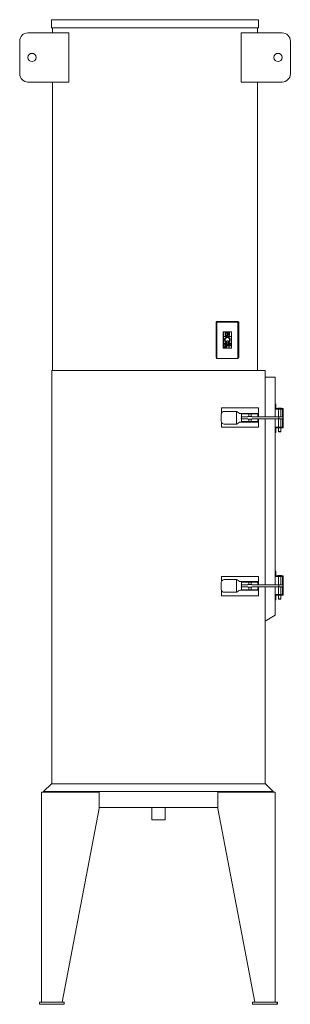
# Model space of a CAD drawing. Units: inches. Extents: x 149 to 182, y 218 to 338.
import ezdxf

# ---------------------------------------------------------------- set-up
doc = ezdxf.new("R2010")
doc.units = ezdxf.units.IN
doc.header["$MEASUREMENT"] = 0

msp = doc.modelspace()

# ---------------------------------------------------------------- linework, layer by layer
at = {"color": 7, "linetype": 'Continuous', "lineweight": 15}
for p, q in [((153.03, 336.89), (153.03, 337.89)), ((178.27, 337.89), (153.03, 337.89)), ((178.27, 336.89), (178.27, 337.89)), ((155.15, 336.29), (150.15, 336.29)), ((178.27, 336.89), (153.03, 336.89)), ((153.15, 336.29), (153.15, 336.89)), ((155.15, 330.29), (155.15, 336.29)), ((176.15, 336.29), (176.15, 330.29)), ((181.15, 336.29), (176.15, 336.29)), ((178.15, 336.29), (178.15, 336.89)), ((149.15, 335.29), (149.15, 331.29)), ((182.15, 331.29), (182.15, 335.29)), ((150.15, 330.29), (155.15, 330.29)), ((153.15, 295.1), (153.15, 330.29)), ((176.15, 330.29), (181.15, 330.29)), ((178.15, 295.1), (178.15, 330.29)), ((173.1, 296.7), (173.1, 301)), ((173.2, 301), (173.1, 301)), ((173.2, 301), (173.2, 301.1)), ((173.2, 301.1), (175.75, 301.1)), ((173.2, 301), (173.2, 296.6)), ((175.75, 301), (173.2, 301)), ((175.75, 301), (175.75, 301.1)), ((175.75, 296.6), (175.75, 301)), ((175.75, 301), (175.85, 301)), ((175.85, 301), (175.85, 296.7)), ((173.97, 299.25), (173.97, 299.84)), ((173.97, 298.45), (173.97, 299.25)), ((173.98, 299.25), (173.97, 299.25)), ((173.98, 299.84), (173.98, 299.85)), ((173.98, 299.85), (174.96, 299.85)), ((173.98, 299.84), (173.98, 299.25)), ((174.96, 299.84), (173.98, 299.84)), ((173.98, 299.25), (173.98, 298.45)), ((174.96, 299.25), (173.98, 299.25)), ((173.98, 299.25), (173.98, 299.25)), ((173.98, 299.25), (174.96, 299.25)), ((174.19, 299.44), (174.19, 299.67)), ((174.2, 299.45), (174.2, 299.67)), ((174.2, 299.45), (174.2, 299.44)), ((174.21, 299.67), (174.21, 299.45)), ((174.22, 299.45), (174.22, 299.67)), ((174.23, 299.67), (174.23, 299.45)), ((174.24, 299.67), (174.24, 299.44)), ((174.35, 299.76), (174.29, 299.76)), ((174.29, 299.76), (174.35, 299.76)), ((174.29, 299.75), (174.29, 299.76)), ((174.29, 299.76), (174.29, 299.76)), ((174.35, 299.75), (174.29, 299.75)), ((174.29, 299.74), (174.35, 299.74)), ((174.29, 299.74), (174.29, 299.73)), ((174.29, 299.73), (174.29, 299.73)), ((174.35, 299.73), (174.29, 299.73)), ((174.29, 299.73), (174.35, 299.73)), ((174.29, 299.71), (174.29, 299.73)), ((174.35, 299.71), (174.29, 299.71)), ((174.35, 299.39), (174.29, 299.39)), ((174.29, 299.39), (174.35, 299.39)), ((174.29, 299.38), (174.29, 299.39)), ((174.29, 299.39), (174.29, 299.39)), ((174.35, 299.38), (174.29, 299.38)), ((174.29, 299.36), (174.29, 299.37)), ((174.29, 299.37), (174.35, 299.37)), ((174.35, 299.36), (174.29, 299.36)), ((174.29, 299.36), (174.29, 299.35)), ((174.29, 299.35), (174.35, 299.35)), ((174.29, 299.34), (174.29, 299.35)), ((174.35, 299.34), (174.29, 299.34)), ((174.35, 299.75), (174.35, 299.76)), ((174.35, 299.76), (174.35, 299.76)), ((174.35, 299.73), (174.35, 299.74)), ((174.35, 299.73), (174.35, 299.73)), ((174.35, 299.73), (174.35, 299.71)), ((174.35, 299.39), (174.35, 299.38)), ((174.35, 299.39), (174.35, 299.39)), ((174.35, 299.36), (174.35, 299.37)), ((174.35, 299.36), (174.35, 299.35)), ((174.35, 299.34), (174.35, 299.35)), ((174.4, 299.44), (174.4, 299.67)), ((174.41, 299.45), (174.41, 299.67)), ((174.42, 299.67), (174.42, 299.45)), ((174.43, 299.45), (174.43, 299.67)), ((174.44, 299.67), (174.44, 299.45)), ((174.44, 299.45), (174.44, 299.44)), ((174.45, 299.67), (174.45, 299.44)), ((174.49, 299.36), (174.49, 299.74)), ((174.5, 299.37), (174.5, 299.75)), ((174.5, 299.36), (174.5, 299.37)), ((174.53, 299.76), (174.51, 299.76)), ((174.51, 299.76), (174.53, 299.76)), ((174.51, 299.76), (174.51, 299.75)), ((174.51, 299.76), (174.51, 299.76)), ((174.51, 299.75), (174.51, 299.37)), ((174.53, 299.75), (174.51, 299.75)), ((174.51, 299.36), (174.51, 299.37)), ((174.51, 299.37), (174.52, 299.37)), ((174.52, 299.36), (174.51, 299.36)), ((174.51, 299.36), (174.51, 299.35)), ((174.51, 299.35), (174.52, 299.35)), ((174.51, 299.34), (174.51, 299.35)), ((174.52, 299.34), (174.51, 299.34)), ((174.52, 299.37), (174.52, 299.66)), ((174.52, 299.37), (174.52, 299.36)), ((174.52, 299.35), (174.52, 299.36)), ((174.52, 299.35), (174.52, 299.34)), ((174.53, 299.76), (174.53, 299.75)), ((174.53, 299.76), (174.53, 299.76)), ((174.69, 299.46), (174.53, 299.75)), ((174.68, 299.45), (174.53, 299.75)), ((174.53, 299.66), (174.53, 299.37)), ((174.53, 299.37), (174.53, 299.36)), ((174.54, 299.75), (174.7, 299.46)), ((174.54, 299.65), (174.54, 299.36)), ((174.7, 299.35), (174.54, 299.65)), ((174.71, 299.36), (174.55, 299.66)), ((174.55, 299.66), (174.71, 299.36)), ((174.55, 299.66), (174.55, 299.66)), ((174.56, 299.67), (174.72, 299.37)), ((174.69, 299.46), (174.69, 299.46)), ((174.7, 299.46), (174.7, 299.74)), ((174.71, 299.46), (174.71, 299.75)), ((174.71, 299.36), (174.71, 299.36)), ((174.73, 299.76), (174.72, 299.76)), ((174.72, 299.76), (174.73, 299.76)), ((174.72, 299.75), (174.72, 299.76)), ((174.72, 299.76), (174.72, 299.76)), ((174.72, 299.75), (174.72, 299.46)), ((174.73, 299.75), (174.72, 299.75)), ((174.72, 299.37), (174.72, 299.36)), ((174.72, 299.37), (174.73, 299.37)), ((174.73, 299.36), (174.72, 299.36)), ((174.72, 299.36), (174.72, 299.35)), ((174.72, 299.35), (174.73, 299.35)), ((174.72, 299.35), (174.72, 299.34)), ((174.73, 299.34), (174.72, 299.34)), ((174.73, 299.76), (174.73, 299.75)), ((174.73, 299.76), (174.73, 299.76)), ((174.73, 299.37), (174.73, 299.75)), ((174.73, 299.37), (174.73, 299.36)), ((174.73, 299.35), (174.73, 299.36)), ((174.73, 299.35), (174.73, 299.34)), ((174.74, 299.75), (174.74, 299.37)), ((174.74, 299.37), (174.74, 299.36)), ((174.75, 299.74), (174.75, 299.36)), ((174.96, 299.84), (174.96, 299.85)), ((174.96, 299.25), (174.96, 299.84)), ((174.96, 298.45), (174.96, 299.25)), ((174.97, 299.25), (174.96, 299.25)), ((174.96, 299.25), (174.96, 299.25)), ((174.97, 299.84), (174.97, 299.25)), ((174.97, 299.25), (174.97, 298.45)), ((173.98, 298.45), (173.97, 298.45)), ((173.97, 297.86), (173.97, 298.45)), ((173.98, 298.45), (173.98, 298.45)), ((173.98, 298.45), (173.98, 297.86)), ((174.31, 298.45), (173.98, 298.45)), ((173.98, 298.45), (174.31, 298.45)), ((173.98, 297.86), (174.96, 297.86)), ((173.98, 297.85), (173.98, 297.86)), ((174.96, 297.85), (173.98, 297.85)), ((174.04, 298.04), (174.04, 298.27)), ((174.05, 298.26), (174.05, 298.26)), ((174.05, 298.04), (174.05, 298.26)), ((174.06, 298.26), (174.06, 298.03)), ((174.07, 298.03), (174.07, 298.26)), ((174.08, 298.26), (174.08, 298.04)), ((174.09, 298.27), (174.09, 298.04)), ((174.14, 298.36), (174.2, 298.36)), ((174.14, 298.36), (174.14, 298.35)), ((174.14, 298.35), (174.14, 298.34)), ((174.14, 298.35), (174.2, 298.35)), ((174.14, 298.35), (174.14, 298.35)), ((174.2, 298.35), (174.14, 298.35)), ((174.2, 298.34), (174.14, 298.34)), ((174.14, 298.33), (174.2, 298.33)), ((174.14, 298.33), (174.14, 298.32)), ((174.14, 298.32), (174.2, 298.32)), ((174.14, 298.32), (174.14, 298.31)), ((174.2, 298.31), (174.14, 298.31)), ((174.14, 297.99), (174.2, 297.99)), ((174.14, 297.98), (174.14, 297.99)), ((174.14, 297.98), (174.14, 297.96)), ((174.14, 297.98), (174.14, 297.98)), ((174.14, 297.98), (174.2, 297.98)), ((174.2, 297.98), (174.14, 297.98)), ((174.2, 297.96), (174.14, 297.96)), ((174.14, 297.95), (174.2, 297.95)), ((174.14, 297.95), (174.2, 297.95)), ((174.14, 297.95), (174.14, 297.95)), ((174.14, 297.94), (174.14, 297.95)), ((174.2, 297.94), (174.14, 297.94)), ((174.2, 298.35), (174.2, 298.36)), ((174.2, 298.34), (174.2, 298.35)), ((174.2, 298.35), (174.2, 298.35)), ((174.2, 298.33), (174.2, 298.32)), ((174.2, 298.31), (174.2, 298.32)), ((174.2, 297.99), (174.2, 297.98)), ((174.2, 297.98), (174.2, 297.96)), ((174.2, 297.98), (174.2, 297.98)), ((174.2, 297.95), (174.2, 297.95)), ((174.2, 297.95), (174.2, 297.94)), ((174.25, 298.04), (174.25, 298.27)), ((174.26, 298.04), (174.26, 298.26)), ((174.27, 298.26), (174.27, 298.03)), ((174.28, 298.03), (174.28, 298.26)), ((174.29, 298.26), (174.29, 298.26)), ((174.29, 298.26), (174.29, 298.04)), ((174.39, 298.7), (174.3, 298.41)), ((174.3, 298.27), (174.3, 298.04)), ((174.34, 297.96), (174.34, 298.25)), ((174.35, 297.96), (174.35, 298.24)), ((174.36, 298.23), (174.36, 297.95)), ((174.36, 297.95), (174.37, 297.95)), ((174.36, 297.95), (174.37, 297.95)), ((174.36, 297.95), (174.36, 297.95)), ((174.36, 297.94), (174.36, 297.95)), ((174.37, 297.94), (174.36, 297.94)), ((174.37, 298.18), (174.37, 298.23)), ((174.37, 297.95), (174.37, 298.13)), ((174.37, 297.95), (174.37, 297.95)), ((174.37, 297.94), (174.37, 297.95)), ((174.38, 298.22), (174.38, 298.18)), ((174.38, 298.13), (174.38, 297.96)), ((174.39, 298.22), (174.39, 298.19)), ((174.39, 298.19), (174.53, 298.19)), ((174.39, 298.18), (174.39, 298.19)), ((174.39, 298.18), (174.39, 298.17)), ((174.53, 298.18), (174.39, 298.18)), ((174.39, 298.16), (174.39, 298.17)), ((174.39, 298.17), (174.53, 298.17)), ((174.53, 298.16), (174.39, 298.16)), ((174.39, 298.15), (174.53, 298.15)), ((174.39, 298.15), (174.39, 298.14)), ((174.39, 298.14), (174.53, 298.14)), ((174.39, 298.14), (174.39, 297.96)), ((174.53, 298.14), (174.39, 298.14)), ((174.39, 298.14), (174.39, 298.14)), ((174.53, 298.18), (174.53, 298.19)), ((174.53, 298.17), (174.53, 298.18)), ((174.53, 298.16), (174.53, 298.17)), ((174.53, 298.15), (174.53, 298.16)), ((174.53, 298.15), (174.53, 298.14)), ((174.53, 298.14), (174.53, 298.14)), ((174.54, 298.17), (174.54, 298.16)), ((174.54, 298.16), (174.54, 298.15)), ((174.65, 298.41), (174.55, 298.7)), ((174.55, 298.17), (174.55, 298.16)), ((174.96, 298.45), (174.63, 298.45)), ((174.63, 298.45), (174.96, 298.45)), ((174.64, 297.96), (174.64, 298.31)), ((174.65, 297.96), (174.65, 298.34)), ((174.65, 298.34), (174.65, 298.34)), ((174.66, 298.36), (174.88, 298.36)), ((174.66, 298.36), (174.66, 298.35)), ((174.66, 298.35), (174.66, 298.34)), ((174.66, 298.35), (174.88, 298.35)), ((174.66, 298.35), (174.66, 298.35)), ((174.88, 298.35), (174.66, 298.35)), ((174.88, 298.34), (174.66, 298.34)), ((174.66, 298.34), (174.66, 297.95)), ((174.66, 297.95), (174.67, 297.95)), ((174.66, 297.95), (174.67, 297.95)), ((174.66, 297.95), (174.66, 297.95)), ((174.66, 297.94), (174.66, 297.95)), ((174.67, 297.94), (174.66, 297.94)), ((174.67, 298.18), (174.67, 298.31)), ((174.67, 297.95), (174.67, 298.13)), ((174.67, 297.95), (174.67, 297.95)), ((174.67, 297.94), (174.67, 297.95)), ((174.68, 298.31), (174.68, 298.18)), ((174.68, 298.13), (174.68, 297.96)), ((174.69, 298.33), (174.88, 298.33)), ((174.69, 298.32), (174.69, 298.33)), ((174.69, 298.32), (174.88, 298.32)), ((174.69, 298.32), (174.69, 298.31)), ((174.69, 298.31), (174.69, 298.19)), ((174.88, 298.31), (174.69, 298.31)), ((174.69, 298.19), (174.83, 298.19)), ((174.69, 298.18), (174.69, 298.19)), ((174.69, 298.18), (174.69, 298.17)), ((174.83, 298.18), (174.69, 298.18)), ((174.69, 298.16), (174.69, 298.17)), ((174.69, 298.17), (174.83, 298.17)), ((174.83, 298.16), (174.69, 298.16)), ((174.69, 298.15), (174.83, 298.15)), ((174.69, 298.15), (174.69, 298.14)), ((174.69, 298.14), (174.83, 298.14)), ((174.69, 298.14), (174.69, 297.96)), ((174.83, 298.14), (174.69, 298.14)), ((174.69, 298.14), (174.69, 298.14)), ((174.83, 298.18), (174.83, 298.19)), ((174.83, 298.17), (174.83, 298.18)), ((174.83, 298.16), (174.83, 298.17)), ((174.83, 298.15), (174.83, 298.16)), ((174.83, 298.15), (174.83, 298.14)), ((174.83, 298.14), (174.83, 298.14)), ((174.84, 298.17), (174.84, 298.16)), ((174.84, 298.16), (174.84, 298.15)), ((174.85, 298.17), (174.85, 298.16)), ((174.88, 298.36), (174.88, 298.35)), ((174.88, 298.35), (174.88, 298.34)), ((174.88, 298.35), (174.88, 298.35)), ((174.88, 298.33), (174.88, 298.34)), ((174.88, 298.33), (174.88, 298.32)), ((174.88, 298.31), (174.88, 298.32)), ((174.89, 298.34), (174.89, 298.33)), ((174.89, 298.34), (174.89, 298.34)), ((174.9, 298.34), (174.9, 298.33)), ((174.96, 298.45), (174.96, 298.45)), ((174.97, 298.45), (174.96, 298.45)), ((174.96, 297.86), (174.96, 298.45)), ((174.96, 297.85), (174.96, 297.86)), ((174.97, 298.45), (174.97, 297.86)), ((173.2, 296.6), (175.75, 296.6)), ((153.07, 244.73), (153.07, 295.1)), ((179.07, 295.1), (153.07, 295.1)), ((178.82, 295.1), (179.07, 295.1)), ((179.07, 289.48), (179.07, 295.1)), ((179.07, 294.29), (179.07, 295.1)), ((180.32, 294.29), (179.07, 294.29)), ((180.32, 294.29), (180.32, 291.03)), ((173.76, 289.92), (173.76, 290.56)), ((173.76, 290.56), (178.26, 290.56)), ((178.26, 289.48), (178.26, 290.56)), ((180.32, 291.03), (180.38, 291.03)), ((180.32, 290.65), (180.32, 291.03)), ((180.32, 290.41), (180.32, 290.65)), ((180.38, 290.65), (180.32, 290.65)), ((180.38, 291.03), (180.38, 290.65)), ((180.38, 290.65), (180.38, 290.47)), ((173.73, 288.92), (173.73, 289.78)), ((175.54, 290.13), (174.08, 290.13)), ((175.6, 288.58), (175.6, 290.12)), ((175.9, 289.92), (175.66, 290.09)), ((178.18, 289.88), (176.02, 289.88)), ((178.18, 289.82), (176.18, 289.82)), ((176.18, 289.82), (176.18, 288.88)), ((176.97, 289.48), (176.18, 289.48)), ((176.97, 289.5), (176.97, 289.48)), ((176.97, 289.5), (177.22, 289.5)), ((177.07, 289.82), (177.07, 289.5)), ((177.07, 289.82), (177.22, 289.82)), ((177.22, 289.82), (177.37, 289.82)), ((177.22, 289.5), (177.47, 289.5)), ((177.37, 289.5), (177.37, 289.82)), ((177.47, 289.48), (177.47, 289.5)), ((180.75, 289.48), (177.47, 289.48)), ((178.18, 289.82), (178.18, 289.88)), ((178.18, 289.48), (178.18, 289.82)), ((181.2, 290.41), (180.32, 290.41)), ((180.32, 290.41), (180.32, 289.48)), ((180.38, 290.47), (181.26, 290.47)), ((180.63, 290.53), (180.63, 290.47)), ((181.07, 290.53), (180.63, 290.53)), ((180.7, 290.41), (180.7, 289.48)), ((181.11, 289.48), (180.75, 289.48)), ((181, 289.48), (181, 290.41)), ((181.07, 290.47), (181.07, 290.53)), ((181.2, 289.68), (181.2, 290.41)), ((181.26, 289.68), (181.2, 289.68)), ((181.2, 289.45), (181.2, 289.68)), ((181.26, 290.47), (181.26, 289.68)), ((181.26, 288.92), (181.26, 289.68)), ((173.76, 288.21), (173.76, 288.78)), ((173.76, 288.21), (178.26, 288.21)), ((175.54, 288.57), (174.08, 288.57)), ((175.66, 288.61), (175.9, 288.78)), ((176.02, 288.82), (178.18, 288.82)), ((176.18, 289.21), (176.97, 289.21)), ((176.18, 288.88), (178.18, 288.88)), ((176.97, 289.21), (176.97, 289.19)), ((176.97, 289.19), (177.22, 289.19)), ((177.07, 289.19), (177.07, 288.88)), ((177.22, 289.19), (177.47, 289.19)), ((177.37, 288.88), (177.37, 289.19)), ((177.47, 289.19), (177.47, 289.22)), ((177.47, 289.21), (180.75, 289.21)), ((178.18, 288.88), (178.18, 289.21)), ((178.18, 288.82), (178.18, 288.88)), ((178.26, 288.21), (178.26, 289.21)), ((179.07, 268.99), (179.07, 289.21)), ((180.32, 289.21), (180.32, 288.19)), ((180.32, 288.19), (181.2, 288.19)), ((180.32, 287.95), (180.32, 288.19)), ((180.7, 289.21), (180.7, 288.19)), ((180.75, 289.21), (181.11, 289.21)), ((181, 288.19), (181, 289.21)), ((181.2, 288.92), (181.2, 289.24)), ((181.2, 288.19), (181.2, 288.92)), ((181.2, 288.92), (181.26, 288.92)), ((181.26, 288.92), (181.26, 288.13)), ((180.32, 287.95), (180.38, 287.95)), ((180.32, 287.57), (180.32, 287.95)), ((180.38, 287.57), (180.32, 287.57)), ((180.32, 287.57), (180.32, 270.63)), ((181.26, 288.13), (180.38, 288.13)), ((180.38, 288.13), (180.38, 287.95)), ((180.38, 287.95), (180.38, 287.57)), ((180.7, 288.13), (180.7, 287.66)), ((180.7, 287.66), (180.73, 287.63)), ((181, 287.66), (180.7, 287.66)), ((180.73, 287.63), (180.97, 287.63)), ((180.97, 287.63), (181, 287.66)), ((181, 287.66), (181, 288.13)), ((180.32, 270.63), (180.38, 270.63)), ((180.32, 270.25), (180.32, 270.63)), ((180.32, 270.01), (180.32, 270.25)), ((180.38, 270.25), (180.32, 270.25)), ((180.38, 270.63), (180.38, 270.25)), ((180.38, 270.25), (180.38, 270.07)), ((173.73, 269.28), (173.73, 268.42)), ((173.76, 269.99), (173.76, 269.42)), ((173.76, 269.99), (178.26, 269.99)), ((175.54, 269.63), (174.08, 269.63)), ((175.6, 269.62), (175.6, 268.08)), ((175.66, 269.59), (175.9, 269.42)), ((176.02, 269.38), (178.18, 269.38)), ((176.18, 269.32), (178.18, 269.32)), ((176.18, 268.38), (176.18, 269.32)), ((176.97, 268.99), (176.18, 268.99)), ((176.97, 269.01), (176.97, 268.99)), ((176.97, 269.01), (177.22, 269.01)), ((177.07, 269.32), (177.07, 269.01)), ((177.22, 269.01), (177.47, 269.01)), ((177.37, 269.01), (177.37, 269.32)), ((177.47, 268.98), (177.47, 269.01)), ((180.75, 268.99), (177.47, 268.99)), ((178.18, 269.38), (178.18, 269.32)), ((178.18, 269.32), (178.18, 268.99)), ((178.26, 269.99), (178.26, 268.99)), ((181.2, 270.01), (180.32, 270.01)), ((180.32, 270.01), (180.32, 268.99)), ((180.38, 270.07), (181.26, 270.07)), ((180.63, 270.13), (180.63, 270.07)), ((181.07, 270.13), (180.63, 270.13)), ((180.7, 270.01), (180.7, 268.99)), ((181.11, 268.99), (180.75, 268.99)), ((181, 268.99), (181, 270.01)), ((181.07, 270.07), (181.07, 270.13)), ((181.2, 269.28), (181.2, 270.01)), ((181.26, 269.28), (181.2, 269.28)), ((181.2, 268.95), (181.2, 269.28)), ((181.26, 270.07), (181.26, 269.28)), ((181.26, 268.52), (181.26, 269.28)), ((173.76, 268.28), (173.76, 267.64)), ((175.54, 268.07), (174.08, 268.07)), ((175.9, 268.28), (175.66, 268.11)), ((178.18, 268.32), (176.02, 268.32)), ((176.18, 268.72), (176.97, 268.72)), ((178.18, 268.38), (176.18, 268.38)), ((176.97, 268.72), (176.97, 268.69)), ((176.97, 268.69), (177.22, 268.69)), ((177.07, 268.69), (177.07, 268.38)), ((177.07, 268.38), (177.22, 268.38)), ((177.22, 268.69), (177.47, 268.69)), ((177.22, 268.38), (177.37, 268.38)), ((177.37, 268.38), (177.37, 268.69)), ((177.47, 268.69), (177.47, 268.72)), ((177.47, 268.72), (180.75, 268.72)), ((178.18, 268.72), (178.18, 268.38)), ((178.18, 268.38), (178.18, 268.32)), ((178.26, 268.72), (178.26, 267.64)), ((179.07, 244.73), (179.07, 268.72)), ((180.32, 268.72), (180.32, 267.79)), ((180.32, 267.79), (181.2, 267.79)), ((180.32, 267.55), (180.32, 267.79)), ((180.7, 268.72), (180.7, 267.79)), ((180.75, 268.72), (181.11, 268.72)), ((181, 267.79), (181, 268.72)), ((181.2, 268.52), (181.2, 268.75)), ((181.2, 267.79), (181.2, 268.52)), ((181.2, 268.52), (181.26, 268.52)), ((181.26, 268.52), (181.26, 267.73)), ((173.76, 267.64), (178.26, 267.64)), ((180.32, 267.17), (180.32, 267.55)), ((180.32, 267.55), (180.38, 267.55)), ((180.38, 267.17), (180.32, 267.17)), ((180.32, 267.17), (180.32, 265.28)), ((181.26, 267.73), (180.38, 267.73)), ((180.38, 267.73), (180.38, 267.55)), ((180.38, 267.55), (180.38, 267.17)), ((180.7, 267.73), (180.7, 267.26)), ((180.7, 267.26), (180.73, 267.23)), ((181, 267.26), (180.7, 267.26)), ((180.73, 267.23), (180.97, 267.23)), ((180.97, 267.23), (181, 267.26)), ((181, 267.26), (181, 267.73)), ((179.07, 264.56), (180.32, 265.28)), ((179.07, 264.41), (179.07, 264.56)), ((153.02, 244.73), (152.07, 243.78)), ((152.07, 243.78), (152.07, 243.71)), ((180.07, 243.78), (152.07, 243.78)), ((153.02, 244.73), (179.12, 244.73)), ((180.07, 243.78), (179.12, 244.73)), ((180.07, 243.78), (180.07, 243.71)), ((151.82, 218.08), (151.82, 243.71)), ((158.82, 243.71), (151.82, 243.71)), ((158.82, 241.71), (158.82, 243.71)), ((180.32, 243.71), (173.32, 243.71)), ((173.32, 241.71), (173.32, 243.71)), ((180.32, 218.08), (180.32, 243.71)), ((154.32, 218.08), (158.82, 241.71)), ((158.82, 241.83), (173.32, 241.83)), ((165.26, 241.83), (165.26, 240.33)), ((166.88, 240.33), (166.88, 241.83)), ((173.32, 241.71), (177.82, 218.08)), ((166.07, 240.33), (165.26, 240.33)), ((166.88, 240.33), (166.07, 240.33)), ((151.57, 217.83), (151.57, 218.08)), ((154.57, 218.08), (151.57, 218.08)), ((154.57, 217.83), (151.57, 217.83)), ((154.58, 218.08), (154.57, 218.08)), ((154.57, 217.83), (154.57, 218.08)), ((154.58, 217.83), (154.57, 217.83)), ((154.58, 217.83), (154.58, 218.08)), ((177.55, 217.83), (177.55, 218.08)), ((180.55, 218.08), (177.55, 218.08)), ((180.55, 217.83), (177.55, 217.83)), ((180.57, 218.08), (180.55, 218.08)), ((180.55, 217.83), (180.55, 218.08)), ((180.57, 217.83), (180.55, 217.83)), ((180.57, 217.83), (180.57, 218.08))]:
    msp.add_line(p, q, dxfattribs=at)
at = {"color": 7, "linetype": 'Continuous', "lineweight": 15, "flags": 128}
for points in [[(174.3, 298.41), (174.29, 298.38), (174.29, 298.33), (174.31, 298.29), (174.33, 298.26), (174.37, 298.23), (174.41, 298.21), (174.45, 298.2), (174.5, 298.2), (174.55, 298.21), (174.59, 298.24), (174.62, 298.27), (174.64, 298.31), (174.65, 298.35), (174.65, 298.39), (174.64, 298.41)], [(174.47, 298.37), (174.5, 298.37), (174.53, 298.35), (174.55, 298.33), (174.55, 298.31), (174.55, 298.28), (174.53, 298.26), (174.5, 298.25), (174.47, 298.24), (174.44, 298.25), (174.41, 298.26), (174.4, 298.28), (174.39, 298.31), (174.4, 298.33), (174.41, 298.35), (174.44, 298.37), (174.47, 298.37)], [(180.75, 289.21), (180.75, 289.21), (180.76, 289.22), (180.76, 289.25), (180.76, 289.28), (180.76, 289.33), (180.76, 289.37), (180.76, 289.41), (180.76, 289.45), (180.76, 289.47), (180.75, 289.48), (180.75, 289.48)], [(180.75, 268.99), (180.75, 268.98), (180.76, 268.97), (180.76, 268.95), (180.76, 268.91), (180.76, 268.87), (180.76, 268.83), (180.76, 268.79), (180.76, 268.75), (180.76, 268.73), (180.75, 268.72), (180.75, 268.72)]]:
    msp.add_lwpolyline(points, dxfattribs=at)
at = {"color": 7, "linetype": 'Continuous', "lineweight": 15}
for centre in [(150.65, 333.29), (180.65, 333.29)]:
    msp.add_circle(centre, 0.5, dxfattribs=at)
for centre, radius, start, end in [((150.15, 335.29), 1, 90, 180), ((181.15, 335.29), 1, 0, 90), ((150.15, 331.29), 1, 180, 270), ((181.15, 331.29), 1, 270, 0), ((173.2, 301), 0.1, 90, 180), ((175.75, 301), 0.1, 0, 90), ((173.98, 299.84), 0.01, 90, 180), ((173.98, 299.83), 0.0166, 81.5775, 117.0789), ((173.98, 299.24), 0.0166, 81.5775, 117.0789), ((174.47, 298.85), 0.35, 0, 247.0777), ((174.47, 298.85), 0.34, 0, 246.9213), ((174.47, 298.85), 0.29, 0, 245.977), ((174.29, 299.66), 0.0993, 89.6085, 179.6063), ((174.19, 299.68), 0.0166, 261.5601, 297.1235), ((174.29, 299.44), 0.0993, 180.395, 270.3888), ((174.19, 299.46), 0.0166, 261.5736, 297.0839), ((174.47, 298.85), 0.28, 0, 245.7474), ((174.29, 299.67), 0.0894, 89.6115, 179.6038), ((174.21, 299.66), 0.0166, 81.5775, 117.0789), ((174.29, 299.45), 0.0894, 180.3948, 270.3915), ((174.21, 299.43), 0.0166, 81.564, 117.1185), ((174.29, 299.44), 0.0894, 180.3962, 270.3885), ((174.47, 298.85), 0.275, 0, 245.6252), ((174.29, 299.67), 0.0795, 89.6104, 179.6057), ((174.29, 299.45), 0.0795, 180.3936, 270.392), ((174.29, 299.67), 0.0695, 89.6087, 179.6062), ((174.22, 299.66), 0.0166, 62.9163, 98.4273), ((174.29, 299.45), 0.0695, 180.3958, 270.3894), ((174.22, 299.43), 0.0166, 62.8766, 98.4408), ((174.29, 299.67), 0.0596, 89.6083, 179.6054), ((174.29, 299.67), 0.0596, 89.6106, 179.6031), ((174.24, 299.68), 0.0166, 242.8815, 278.436), ((174.29, 299.45), 0.0596, 180.3969, 270.3894), ((174.24, 299.46), 0.0203, 247.6544, 276.1996), ((174.29, 299.67), 0.0497, 89.6106, 179.6042), ((174.29, 299.44), 0.0497, 180.3915, 270.3936), ((174.35, 299.66), 0.0993, 0.3937, 90.3915), ((174.35, 299.67), 0.0894, 0.3962, 90.3885), ((174.35, 299.67), 0.0795, 0.3943, 90.3896), ((174.35, 299.67), 0.0695, 0.3938, 90.3913), ((174.35, 299.67), 0.0596, 0.3946, 90.3917), ((174.35, 299.67), 0.0596, 0.3969, 90.3894), ((174.35, 299.67), 0.0497, 0.3958, 90.3894), ((174.35, 299.45), 0.0795, 269.608, 359.6064), ((174.35, 299.45), 0.0894, 269.6085, 359.6052), ((174.35, 299.45), 0.0695, 269.6106, 359.6042), ((174.35, 299.45), 0.0596, 269.6106, 359.6031), ((174.35, 299.44), 0.0894, 269.6115, 359.6038), ((174.35, 299.44), 0.0993, 269.6112, 359.605), ((174.35, 299.44), 0.0497, 269.6064, 359.6085), ((174.4, 299.68), 0.0166, 261.564, 297.1185), ((174.4, 299.46), 0.0203, 263.8004, 292.3456), ((174.42, 299.66), 0.0166, 81.5727, 117.0837), ((174.42, 299.43), 0.0166, 81.5592, 117.1234), ((174.43, 299.66), 0.0166, 62.9211, 98.4225), ((174.43, 299.43), 0.0166, 62.8815, 98.436), ((174.45, 299.68), 0.0166, 242.8765, 278.4399), ((174.45, 299.46), 0.0166, 242.9161, 278.4264), ((174.51, 299.74), 0.0199, 89.6077, 179.6088), ((174.49, 299.76), 0.0167, 261.6237, 297.0588), ((174.51, 299.36), 0.0199, 180.3979, 270.3856), ((174.49, 299.38), 0.0166, 261.6043, 297.0783), ((174.51, 299.75), 0.01, 90, 180), ((174.51, 299.73), 0.0166, 81.6003, 117.0833), ((174.51, 299.35), 0.0166, 81.6198, 117.0638), ((174.51, 299.37), 0.00993, 180.3782, 270.4104), ((174.51, 299.36), 0.00993, 180.3915, 270.3834), ((174.54, 299.66), 0.02, 28.0467, 179.2385), ((174.52, 299.64), 0.0166, 62.8815, 98.436), ((174.52, 299.37), 0.00993, 269.593, 359.6151), ((174.52, 299.35), 0.0167, 62.9412, 98.3763), ((174.52, 299.36), 0.00993, 269.6199, 359.6017), ((174.52, 299.36), 0.0199, 269.6144, 359.6021), ((174.53, 299.75), 0.01, 27.9707, 90), ((174.53, 299.74), 0.02, 28.1733, 90.1657), ((174.54, 299.74), 0.0159, 91.9095, 126.1483), ((174.54, 299.66), 0.01, 28.0524, 179.2395), ((174.54, 299.65), 0.01, 28.0524, 179.2395), ((174.54, 299.67), 0.0166, 242.9161, 278.4264), ((174.54, 299.38), 0.0166, 242.9167, 278.3997), ((174.52, 299.79), 0.039, 287.3684, 298.6448), ((174.53, 299.67), 0.0233, 291.6553, 318.5018), ((174.57, 299.64), 0.0234, 111.7082, 138.4524), ((174.7, 299.46), 0.02, 208.0467, 359.2385), ((174.69, 299.44), 0.0159, 91.9134, 126.1716), ((174.7, 299.46), 0.01, 208.0524, 359.2395), ((174.72, 299.74), 0.0199, 89.6077, 179.6088), ((174.7, 299.76), 0.0166, 261.6198, 297.0638), ((174.7, 299.49), 0.0317, 267.7746, 284.5015), ((174.69, 299.48), 0.0338, 287.9136, 299.5527), ((174.69, 299.37), 0.0234, 291.7086, 318.4484), ((174.72, 299.36), 0.02, 208.1981, 270.1409), ((174.72, 299.75), 0.01, 90, 180), ((174.72, 299.73), 0.0166, 81.6043, 117.0783), ((174.72, 299.45), 0.0166, 81.5775, 117.0789), ((174.73, 299.35), 0.0234, 111.6917, 138.4892), ((174.72, 299.37), 0.01, 208.193, 270.1668), ((174.72, 299.36), 0.01, 208.1827, 270.1546), ((174.73, 299.75), 0.01, 0, 90), ((174.73, 299.74), 0.0199, 0.3912, 90.3923), ((174.73, 299.73), 0.0166, 62.9167, 98.3997), ((174.73, 299.37), 0.00993, 269.5896, 359.6218), ((174.73, 299.35), 0.0166, 62.9362, 98.3802), ((174.73, 299.36), 0.00993, 269.6166, 359.6085), ((174.73, 299.36), 0.0199, 269.6144, 359.6021), ((174.75, 299.76), 0.0167, 242.9412, 278.3763), ((174.75, 299.38), 0.0166, 242.9217, 278.3957), ((174.96, 299.84), 0.01, 0, 90), ((174.96, 299.83), 0.0166, 62.9161, 98.4264), ((174.96, 299.24), 0.0166, 62.9161, 98.4264), ((173.98, 298.47), 0.0166, 242.9211, 278.4225), ((173.98, 297.88), 0.0166, 242.9211, 278.4225), ((173.98, 297.86), 0.01, 180, 270), ((174.14, 298.26), 0.0993, 89.6112, 179.605), ((174.04, 298.25), 0.0166, 62.9161, 98.4264), ((174.14, 298.04), 0.0993, 180.3937, 270.3915), ((174.04, 298.02), 0.0166, 62.8765, 98.4399), ((174.14, 298.26), 0.0894, 89.6085, 179.6052), ((174.14, 298.26), 0.0894, 89.6115, 179.6038), ((174.06, 298.28), 0.0166, 242.8692, 278.4483), ((174.06, 298.05), 0.0166, 242.9211, 278.4225), ((174.14, 298.04), 0.0894, 180.3962, 270.3885), ((174.14, 298.26), 0.0795, 89.6084, 179.606), ((174.14, 298.03), 0.0795, 180.3947, 270.3892), ((174.14, 298.26), 0.0695, 89.6106, 179.6047), ((174.07, 298.28), 0.0166, 261.5478, 297.1358), ((174.07, 298.05), 0.0166, 261.5736, 297.0839), ((174.14, 298.03), 0.0695, 180.3925, 270.3921), ((174.14, 298.26), 0.0596, 89.6115, 179.6022), ((174.09, 298.25), 0.0203, 83.8004, 112.3456), ((174.09, 298.02), 0.0166, 81.564, 117.1185), ((174.14, 298.04), 0.0596, 180.3955, 270.3908), ((174.14, 298.04), 0.0596, 180.3978, 270.3885), ((174.14, 298.27), 0.0497, 89.607, 179.6078), ((174.14, 298.04), 0.0497, 180.3949, 270.3902), ((174.2, 298.26), 0.0993, 0.3957, 90.3885), ((174.2, 298.26), 0.0894, 0.3948, 90.3915), ((174.2, 298.26), 0.0894, 0.3962, 90.3885), ((174.2, 298.26), 0.0795, 0.3936, 90.392), ((174.2, 298.26), 0.0695, 0.3958, 90.3894), ((174.2, 298.26), 0.0596, 0.3967, 90.3896), ((174.2, 298.27), 0.0497, 0.3909, 90.3943), ((174.2, 298.04), 0.0993, 269.6088, 359.6057), ((174.2, 298.04), 0.0497, 269.6084, 359.6064), ((174.2, 298.04), 0.0894, 269.6115, 359.6038), ((174.2, 298.04), 0.0596, 269.6081, 359.6056), ((174.2, 298.04), 0.0596, 269.6104, 359.6033), ((174.2, 298.03), 0.0795, 269.6104, 359.6057), ((174.2, 298.03), 0.0695, 269.6079, 359.607), ((174.25, 298.25), 0.0203, 67.6495, 96.2045), ((174.25, 298.02), 0.0166, 62.8766, 98.4408), ((174.27, 298.28), 0.0166, 242.8692, 278.4483), ((174.27, 298.05), 0.0166, 242.9211, 278.4225), ((174.28, 298.28), 0.0166, 261.5495, 297.1331), ((174.28, 298.05), 0.0166, 261.5752, 297.0811), ((174.3, 298.25), 0.0166, 81.5775, 117.0789), ((174.3, 298.02), 0.0166, 81.564, 117.1185), ((174.46, 298.35), 0.177, 86.7013, 158.2206), ((174.36, 297.96), 0.0199, 180.3912, 270.4007), ((174.34, 297.95), 0.0166, 62.9211, 98.4225), ((174.36, 297.96), 0.01, 180, 270), ((174.36, 297.97), 0.0166, 242.8792, 278.4383), ((174.39, 298.18), 0.0199, 180.3979, 270.3872), ((174.37, 298.2), 0.0166, 261.564, 297.1185), ((174.39, 298.13), 0.0199, 89.6128, 179.6021), ((174.37, 298.15), 0.0166, 261.5775, 297.0789), ((174.37, 297.96), 0.01, 270, 0), ((174.37, 297.96), 0.0199, 269.6009, 359.6071), ((174.37, 297.97), 0.0166, 261.564, 297.1185), ((174.39, 298.17), 0.0166, 81.5727, 117.0837), ((174.39, 298.19), 0.00993, 180.3838, 270.3945), ((174.39, 298.18), 0.00993, 180.3838, 270.3945), ((174.39, 298.13), 0.0099, 89.4312, 178.9947), ((174.39, 298.11), 0.0321, 87.816, 104.1912), ((174.39, 297.95), 0.0166, 81.5727, 117.0837), ((174.48, 298.35), 0.175, 22.0952, 93.8376), ((174.53, 298.17), 0.0199, 0.3912, 90.3923), ((174.53, 298.17), 0.00993, 0.3975, 90.3911), ((174.53, 298.16), 0.00993, 0.3975, 90.3911), ((174.53, 298.16), 0.0199, 269.6106, 359.606), ((174.53, 298.18), 0.0166, 261.6003, 297.0833), ((174.53, 298.15), 0.01, 270, 0), ((174.53, 298.17), 0.0166, 261.5736, 297.0839), ((174.55, 298.15), 0.0166, 81.5775, 117.0789), ((174.55, 298.14), 0.0166, 81.5517, 117.1308), ((174.47, 298.85), 0.275, 294.3748, 0), ((174.47, 298.85), 0.28, 294.2526, 0), ((174.47, 298.85), 0.29, 294.023, 0), ((174.47, 298.85), 0.35, 292.9223, 0), ((174.47, 298.85), 0.34, 293.0787, 0), ((174.66, 297.96), 0.0199, 180.3912, 270.3991), ((174.64, 297.95), 0.0166, 62.9211, 98.4225), ((174.66, 298.34), 0.0202, 89.9749, 119.7208), ((174.66, 298.34), 0.00993, 89.6033, 179.6081), ((174.66, 298.34), 0.00993, 89.6166, 179.6085), ((174.66, 298.35), 0.0166, 242.9362, 278.3802), ((174.66, 297.96), 0.01, 180, 270), ((174.66, 297.97), 0.0166, 242.8765, 278.4399), ((174.69, 298.31), 0.0199, 89.6106, 179.606), ((174.67, 298.32), 0.0166, 261.5601, 297.1235), ((174.69, 298.18), 0.0199, 180.3979, 270.3856), ((174.67, 298.2), 0.0166, 261.5601, 297.1235), ((174.69, 298.13), 0.0199, 89.6144, 179.6021), ((174.67, 298.15), 0.0166, 261.5736, 297.0839), ((174.67, 297.96), 0.01, 270, 0), ((174.67, 297.96), 0.0199, 269.6009, 359.6088), ((174.67, 297.97), 0.0166, 261.5601, 297.1235), ((174.69, 298.31), 0.0099, 89.4338, 178.9782), ((174.69, 298.28), 0.032, 87.8138, 104.1942), ((174.69, 298.17), 0.0166, 81.5775, 117.0789), ((174.69, 298.19), 0.00993, 180.3905, 270.3878), ((174.69, 298.18), 0.00993, 180.3905, 270.3878), ((174.69, 298.13), 0.0099, 89.4337, 178.9921), ((174.69, 298.11), 0.032, 87.8138, 104.1942), ((174.69, 297.95), 0.0166, 81.5775, 117.0789), ((174.83, 298.17), 0.0199, 0.3946, 90.3906), ((174.83, 298.17), 0.00993, 0.4042, 90.3877), ((174.83, 298.16), 0.00993, 0.4042, 90.3877), ((174.83, 298.16), 0.0199, 269.6122, 359.6026), ((174.83, 298.18), 0.0166, 261.6043, 297.0783), ((174.83, 298.15), 0.01, 270, 0), ((174.83, 298.17), 0.0166, 261.5775, 297.0789), ((174.85, 298.15), 0.0166, 81.5727, 117.0837), ((174.85, 298.14), 0.0166, 81.5469, 117.1356), ((174.88, 298.34), 0.0199, 0.3979, 90.3872), ((174.88, 298.34), 0.00993, 0.3919, 90.4001), ((174.88, 298.34), 0.00993, 0.3916, 90.3868), ((174.88, 298.35), 0.0166, 261.6189, 297.0636), ((174.88, 298.33), 0.01, 270, 0), ((174.88, 298.34), 0.0166, 261.5469, 297.1356), ((174.88, 298.33), 0.0199, 269.6128, 359.6021), ((174.9, 298.33), 0.0167, 81.6237, 117.0588), ((174.9, 298.32), 0.0166, 81.5775, 117.0789), ((174.96, 298.47), 0.0166, 261.5736, 297.0839), ((174.96, 297.88), 0.0166, 261.5736, 297.0839), ((174.96, 297.86), 0.01, 270, 0), ((173.2, 296.7), 0.1, 180, 270), ((175.75, 296.7), 0.1, 270, 0), ((174.08, 289.78), 0.35, 90, 180), ((175.54, 289.93), 0.2, 71.3089, 90), ((175.54, 289.93), 0.2, 54.4623, 71.3089), ((176.02, 290.08), 0.2, 234.4623, 270), ((175.53, 289.35), 0.657, 348.3579, 11.6421), ((181.11, 289.35), 0.135, 270, 90), ((174.08, 288.92), 0.35, 180, 270), ((175.54, 288.77), 0.2, 270, 288.6911), ((175.54, 288.77), 0.2, 288.6911, 305.5377), ((176.02, 288.62), 0.2, 90, 125.5377), ((174.08, 269.28), 0.35, 90, 180), ((175.54, 269.43), 0.2, 71.3089, 90), ((175.54, 269.43), 0.2, 54.4623, 71.3089), ((176.02, 269.58), 0.2, 234.4623, 270), ((175.53, 268.85), 0.657, 348.3579, 11.6421), ((181.11, 268.85), 0.135, 270, 90), ((174.08, 268.42), 0.35, 180, 270), ((175.54, 268.27), 0.2, 270, 288.6911), ((175.54, 268.27), 0.2, 288.6911, 305.5377), ((176.02, 268.12), 0.2, 90, 125.5377)]:
    msp.add_arc(centre, radius, start, end, dxfattribs=at)
for points, knots in [([(174.39, 298.7), (174.39, 298.7), (174.39, 298.71), (174.4, 298.73), (174.43, 298.74), (174.45, 298.75), (174.47, 298.75), (174.47, 298.75)], [0, 0, 0, 0, 0.074015, 0.32949, 0.584918, 0.840248, 1, 1, 1, 1]), ([(174.47, 298.75), (174.48, 298.75), (174.5, 298.75), (174.53, 298.74), (174.55, 298.72), (174.55, 298.71), (174.55, 298.7)], [0, 0, 0, 0, 0.255264, 0.510532, 0.76584, 1, 1, 1, 1])]:
    msp.add_open_spline(points, degree=3, knots=knots, dxfattribs=at)

doc.saveas('drawing.dxf')
